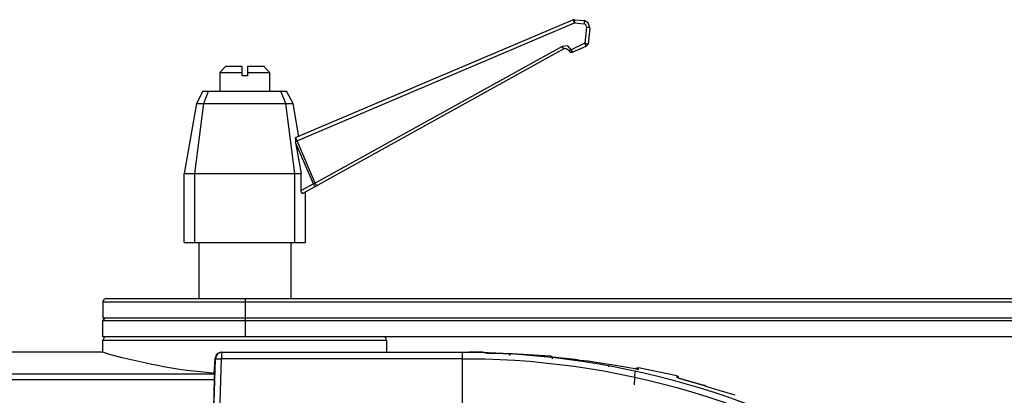
# Model space of a CAD drawing. Units: inches. Extents: x 4 to 293, y -207 to -4.
# Drawn here: x 122 to 148, y -152 to -142 of the extents above; entities that cross this region are included whole.
import ezdxf

# ---------------------------------------------------------------- set-up
doc = ezdxf.new("R2010")
doc.units = ezdxf.units.IN
doc.header["$MEASUREMENT"] = 0
doc.layers.add('Layer 2', color=7, linetype='Continuous')

msp = doc.modelspace()

# ---------------------------------------------------------------- linework, layer by layer
at = {"layer": 'Layer 2', "color": 7, "lineweight": 30, "true_color": 0xffffff}
for points in [[(129.523, -145.52), (136.74, -142.451)], [(129.523, -145.626), (136.783, -142.536)], [(136.783, -142.451), (136.74, -142.451)], [(136.74, -142.451), (136.761, -142.472), (136.761, -142.494), (136.783, -142.536)], [(136.783, -142.451), (137.037, -142.473)], [(136.783, -142.451), (136.783, -142.536)], [(136.783, -142.536), (137.037, -142.557)], [(137.185, -142.663), (137.143, -142.536), (137.037, -142.472)], [(137.037, -142.472), (137.037, -142.557)], [(137.1, -142.642), (137.079, -142.578), (137.037, -142.557)], [(137.1, -142.642), (137.058, -143.065)], [(137.185, -142.663), (137.1, -142.642)], [(137.185, -142.663), (137.143, -143.086)], [(137.058, -143.065), (136.698, -143.234)], [(137.142, -143.086), (137.058, -143.065)], [(137.079, -143.15), (137.079, -143.107), (137.058, -143.065)], [(136.508, -143.213), (129.692, -146.981)], [(136.465, -143.15), (130.031, -146.706)], [(136.698, -143.234), (136.613, -143.129), (136.465, -143.15)], [(136.507, -143.213), (136.507, -143.192), (136.486, -143.192), (136.465, -143.15)], [(136.635, -143.256), (136.571, -143.213), (136.508, -143.213)], [(136.635, -143.256), (136.698, -143.234)], [(136.635, -143.256), (136.677, -143.298), (136.74, -143.298)], [(136.74, -143.298), (136.719, -143.277), (136.719, -143.256), (136.698, -143.234)], [(137.079, -143.15), (136.74, -143.298)], [(137.079, -143.15), (137.143, -143.086)], [(127.702, -143.658), (127.554, -143.827)], [(127.554, -143.827), (127.554, -144.314)], [(127.554, -143.827), (128.126, -143.827)], [(127.702, -143.658), (128.126, -143.658)], [(128.126, -143.658), (128.126, -143.912)], [(128.274, -143.658), (128.274, -143.912)], [(128.274, -143.658), (128.697, -143.658)], [(128.274, -143.827), (128.845, -143.827)], [(128.697, -143.658), (128.845, -143.827)], [(128.845, -143.827), (128.845, -144.314)], [(128.274, -143.912), (128.126, -143.912)], [(127.11, -144.314), (126.94, -144.631)], [(127.11, -144.314), (129.29, -144.314)], [(127.131, -144.631), (127.258, -144.314)], [(129.269, -144.632), (129.142, -144.314)], [(129.459, -144.632), (129.29, -144.314)], [(126.94, -144.632), (126.623, -146.452)], [(126.898, -146.452), (127.131, -144.632)], [(126.94, -144.632), (129.459, -144.632)], [(129.501, -146.452), (129.269, -144.632)], [(129.607, -145.499), (129.459, -144.632)], [(129.501, -145.542), (129.523, -145.542)], [(129.565, -145.605), (129.522, -145.52)], [(129.523, -145.542), (129.544, -145.542)], [(130.031, -146.706), (129.565, -145.605)], [(129.988, -146.727), (129.523, -145.648)], [(126.623, -148.251), (126.623, -146.452)], [(126.623, -146.452), (129.671, -146.452)], [(126.898, -148.251), (126.898, -146.452)], [(129.501, -148.251), (129.501, -146.452)], [(129.671, -146.896), (129.671, -146.452)], [(129.988, -146.727), (129.671, -146.896)], [(129.692, -146.981), (129.692, -146.96), (129.671, -146.939), (129.671, -146.896)], [(130.03, -146.706), (129.988, -146.727)], [(130.031, -146.812), (129.988, -146.727)], [(130.073, -146.79), (130.073, -146.769), (130.052, -146.748), (130.03, -146.706)], [(129.777, -148.251), (129.777, -146.939)], [(126.623, -148.251), (129.777, -148.251)], [(127.004, -148.251), (127.004, -149.712)], [(129.396, -148.251), (129.396, -149.712)], [(124.591, -149.711), (124.527, -149.733), (124.506, -149.796)], [(124.591, -149.712), (156.849, -149.712)], [(128.21, -149.712), (128.21, -150.706)], [(124.506, -149.796), (124.506, -150.22)], [(124.506, -149.796), (156.785, -149.796)], [(124.548, -150.219), (124.506, -150.283)], [(156.785, -150.22), (124.506, -150.22)], [(124.506, -150.706), (124.506, -150.283)], [(124.506, -150.283), (155.939, -150.283)], [(155.939, -150.706), (124.506, -150.706)], [(124.548, -150.706), (124.506, -150.791)], [(131.893, -150.791), (131.872, -150.727), (131.809, -150.706)], [(124.506, -151.109), (124.506, -150.791)], [(124.506, -150.791), (131.893, -150.791)], [(131.893, -150.791), (131.893, -151.109)], [(124.506, -151.109), (119.595, -151.109)], [(127.427, -151.278), (127.385, -152.696)], [(127.406, -151.659), (127.427, -151.278)], [(127.596, -151.108), (127.491, -151.151), (127.427, -151.278), (127.469, -151.151)], [(127.427, -151.278), (127.448, -151.278)], [(127.427, -151.278), (127.596, -151.278)], [(127.575, -151.108), (127.469, -151.151)], [(127.554, -152.675), (127.596, -151.278)], [(127.575, -151.109), (133.862, -151.109)], [(127.596, -151.109), (127.596, -151.151)], [(127.596, -151.151), (127.596, -151.278)], [(133.862, -151.278), (127.596, -151.278)], [(133.862, -151.108), (133.862, -151.278)], [(133.862, -151.109), (134.137, -151.109)], [(133.862, -151.278), (133.862, -152.971)], [(134.391, -151.108), (134.031, -151.108)], [(134.391, -151.108), (134.518, -151.13), (134.751, -151.13), (135.11, -151.151)], [(134.518, -151.13), (134.391, -151.108)], [(135.174, -151.151), (135.111, -151.151), (135.089, -151.193)], [(135.174, -151.151), (135.11, -151.151)], [(135.174, -151.151), (135.11, -151.151)], [(135.153, -151.151), (135.174, -151.151)], [(136.148, -151.214), (135.174, -151.151)], [(136.148, -151.214), (136.169, -151.214)], [(136.19, -151.235), (136.169, -151.214), (136.148, -151.214)], [(136.211, -151.235), (136.19, -151.235), (136.169, -151.214), (136.148, -151.214)], [(136.169, -151.214), (136.19, -151.214)], [(136.169, -151.214), (136.211, -151.235)], [(136.169, -151.214), (136.19, -151.214)], [(136.169, -151.214), (136.19, -151.214)], [(136.804, -151.299), (136.211, -151.235)], [(136.211, -151.257), (136.211, -151.235)], [(136.211, -151.236), (136.233, -151.236)], [(136.211, -151.278), (136.211, -151.257)], [(136.931, -151.32), (136.804, -151.299)], [(137.143, -151.341), (136.931, -151.32)], [(137.672, -151.426), (137.143, -151.341)], [(137.799, -151.447), (137.672, -151.426)], [(137.672, -151.468), (137.672, -151.49)], [(138.412, -151.553), (137.799, -151.447)], [(138.434, -151.511), (138.391, -151.532), (138.37, -151.553)], [(138.391, -151.532), (138.413, -151.532)], [(138.455, -151.532), (138.455, -151.511)], [(139.45, -151.722), (138.455, -151.511)], [(138.455, -151.553), (138.455, -151.532)], [(127.406, -151.68), (104.461, -151.68)], [(127.406, -151.68), (127.406, -151.659)], [(127.406, -151.68), (127.406, -151.828)], [(138.349, -151.955), (138.37, -151.595)], [(138.37, -151.595), (138.391, -151.595)], [(138.434, -151.553), (138.412, -151.553)], [(138.455, -151.553), (138.412, -151.553)], [(138.413, -151.553), (138.434, -151.553)], [(138.413, -151.553), (138.434, -151.553)], [(138.434, -151.553), (138.455, -151.553)], [(138.455, -151.553), (138.434, -151.553)], [(139.45, -151.722), (139.45, -151.744)], [(139.471, -151.743), (139.45, -151.722)], [(139.45, -151.744), (139.45, -151.765)], [(139.492, -151.786), (139.45, -151.765)], [(139.492, -151.786), (139.45, -151.765)], [(139.492, -151.743), (139.471, -151.743)], [(139.492, -151.765), (139.492, -151.743)], [(139.492, -151.786), (139.492, -151.765)], [(139.492, -151.786), (139.513, -151.786)], [(139.492, -151.786), (139.513, -151.786)], [(127.406, -151.828), (120.4, -151.828)], [(127.406, -151.828), (127.385, -152.548)], [(140.106, -151.955), (140.127, -151.955)], [(140.106, -151.955), (140.127, -151.955)], [(140.212, -151.997), (140.169, -151.976), (140.106, -151.955)], [(140.212, -151.997), (140.148, -151.976), (140.106, -151.955)], [(140.55, -152.103), (140.212, -151.997)], [(140.212, -151.998), (140.233, -151.998)], [(140.974, -152.23), (140.55, -152.103)]]:
    msp.add_lwpolyline(points, dxfattribs=at)
for points, knots in [([(129.522, -145.52), (129.522, -145.52), (129.522, -145.542), (129.522, -145.542), (129.522, -145.577), (129.522, -145.612), (129.522, -145.647), (129.522, -145.647), (129.671, -146.452), (129.671, -146.452)], [0, 0, 0, 0, 1, 1, 1, 2, 2, 2, 3, 3, 3, 3]), ([(127.406, -151.659), (127.406, -151.659), (127.215, -151.638), (127.215, -151.638), (126.282, -151.56), (125.576, -151.391), (124.675, -151.172), (124.675, -151.172), (124.506, -151.108), (124.506, -151.108)], [0, 0, 0, 0, 1, 1, 1, 2, 2, 2, 3, 3, 3, 3]), ([(133.862, -151.278), (133.862, -151.278), (134.073, -151.278), (134.073, -151.278), (138.2, -151.296), (142.393, -152.621), (145.778, -154.982), (145.778, -154.982), (145.948, -155.088), (145.948, -155.088)], [0, 0, 0, 0, 1, 1, 1, 2, 2, 2, 3, 3, 3, 3]), ([(134.137, -151.108), (134.137, -151.108), (134.348, -151.108), (134.348, -151.108), (138.526, -151.235), (142.437, -152.485), (145.884, -154.855), (145.884, -154.855), (146.032, -154.961), (146.032, -154.961)], [0, 0, 0, 0, 1, 1, 1, 2, 2, 2, 3, 3, 3, 3]), ([(140.106, -151.955), (140.106, -151.955), (139.492, -151.786), (139.492, -151.786), (139.492, -151.786), (140.106, -151.955), (140.106, -151.955)], [0, 0, 0, 0, 1, 1, 1, 2, 2, 2, 2])]:
    msp.add_open_spline(points, degree=3, knots=knots, dxfattribs=at)

doc.saveas('drawing.dxf')
